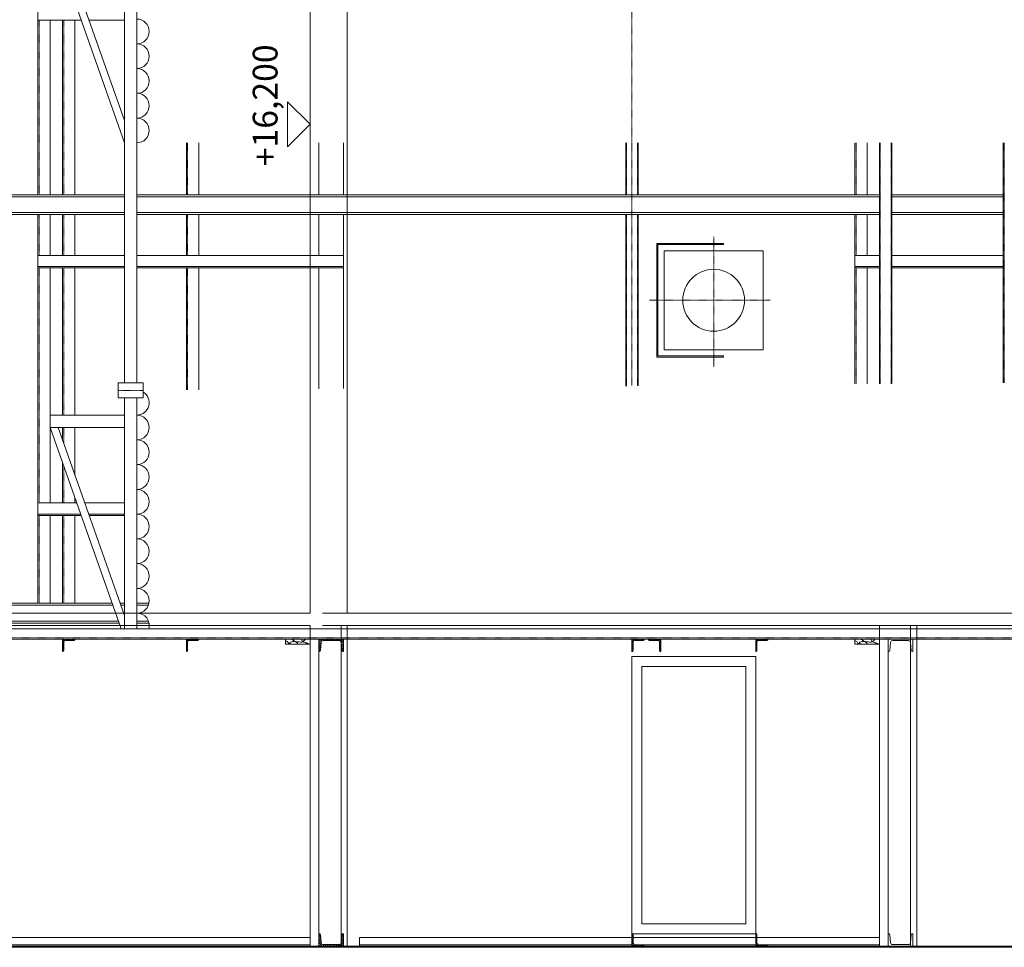
# Model space of a CAD drawing. Units: centimetres. Extents: x 242641 to 276444, y -25682 to -3464.
# Drawn here: x 257659 to 258057, y -21454 to -21080 of the extents above; entities that cross this region are included whole.
import ezdxf
from ezdxf.enums import TextEntityAlignment as Align

# ---------------------------------------------------------------- set-up
doc = ezdxf.new("R2010")
doc.units = ezdxf.units.CM
doc.header["$MEASUREMENT"] = 0
doc.linetypes.add('CENTER', pattern=[0.00875, 0.00625, -0.00125, 0, -0.00125])
doc.linetypes.add('DASHED', pattern=[0.001, 0, -0.001])
doc.layers.add('CK_LEVEL_1', color=7, linetype='Continuous', lineweight=0)
doc.layers.add('Vrstva 55', color=7, linetype='Continuous', lineweight=0)
doc.styles.add('Style-cs_CHAR_FAST_FONT', font='cs_CHAR_FAST_FONT.shx')

# ---------------------------------------------------------------- blocks, each defined once
blk = doc.blocks.new('*U196')
at = {"layer": 'CK_LEVEL_1', "color": 120, "linetype": 'Continuous'}
for p, q in [((233.225, 719.566), (233.153, 719.638)), ((233.317, 719.558), (233.237, 719.638)), ((233.409, 719.551), (233.322, 719.638)), ((233.502, 719.543), (233.407, 719.638)), ((233.633, 719.497), (233.492, 719.638)), ((233.633, 719.581), (233.577, 719.638)), ((233.633, 719.412), (233.572, 719.473)), ((233.633, 719.327), (233.573, 719.387)), ((233.633, 719.242), (233.573, 719.302)), ((233.633, 719.157), (233.573, 719.217)), ((233.633, 719.072), (233.573, 719.132)), ((233.219, 718.638), (233.157, 718.701)), ((233.304, 718.638), (233.231, 718.711)), ((233.389, 718.638), (233.31, 718.717)), ((233.474, 718.638), (233.388, 718.723)), ((233.559, 718.638), (233.467, 718.73)), ((233.633, 718.648), (233.536, 718.746)), ((233.633, 718.733), (233.571, 718.796)), ((233.633, 718.987), (233.573, 719.047)), ((233.633, 718.903), (233.573, 718.963)), ((233.633, 718.818), (233.573, 718.878)), ((233.134, 718.638), (233.133, 718.639))]:
    blk.add_line(p, q, dxfattribs=at)
blk = doc.blocks.new('*U197')
at = {"layer": 'CK_LEVEL_1', "color": 120, "linetype": 'Continuous'}
for p, q in [((233.192, 724.938), (233.142, 724.988)), ((233.262, 724.938), (233.212, 724.988)), ((233.333, 724.938), (233.283, 724.988)), ((233.404, 724.938), (233.354, 724.988)), ((233.475, 724.938), (233.425, 724.988)), ((233.633, 724.85), (233.495, 724.988)), ((233.633, 724.921), (233.566, 724.988)), ((233.633, 724.779), (233.583, 724.829)), ((233.633, 724.708), (233.583, 724.758)), ((233.633, 724.638), (233.583, 724.688)), ((233.633, 724.567), (233.583, 724.617)), ((233.633, 724.496), (233.583, 724.546))]:
    blk.add_line(p, q, dxfattribs=at)
blk = doc.blocks.new('*U198')
at = {"layer": 'CK_LEVEL_1', "color": 120, "linetype": 'Continuous'}
for p, q in [((233.192, 729.938), (233.142, 729.988)), ((233.262, 729.938), (233.212, 729.988)), ((233.333, 729.938), (233.283, 729.988)), ((233.404, 729.938), (233.354, 729.988)), ((233.475, 729.938), (233.425, 729.988)), ((233.633, 729.85), (233.495, 729.988)), ((233.633, 729.921), (233.566, 729.988)), ((233.633, 729.779), (233.583, 729.829)), ((233.633, 729.708), (233.583, 729.758)), ((233.633, 729.638), (233.583, 729.688)), ((233.633, 729.567), (233.583, 729.617)), ((233.633, 729.496), (233.583, 729.546))]:
    blk.add_line(p, q, dxfattribs=at)
blk = doc.blocks.new('*U199')
at = {"layer": 'CK_LEVEL_1', "color": 120, "linetype": 'Continuous'}
for p, q in [((221.233, 719.497), (221.375, 719.638)), ((221.233, 719.581), (221.29, 719.638)), ((221.365, 719.543), (221.46, 719.638)), ((221.457, 719.551), (221.545, 719.638)), ((221.55, 719.558), (221.629, 719.638)), ((221.642, 719.566), (221.714, 719.638)), ((221.233, 719.412), (221.294, 719.473)), ((221.233, 719.327), (221.293, 719.387)), ((221.233, 719.242), (221.293, 719.302)), ((221.233, 719.157), (221.293, 719.217)), ((221.233, 719.072), (221.293, 719.132)), ((221.233, 718.987), (221.293, 719.047)), ((221.233, 718.903), (221.293, 718.963)), ((221.233, 718.818), (221.293, 718.878)), ((221.233, 718.733), (221.296, 718.796)), ((221.233, 718.648), (221.331, 718.746)), ((221.308, 718.638), (221.4, 718.73)), ((221.393, 718.638), (221.478, 718.723)), ((221.478, 718.638), (221.557, 718.717)), ((221.563, 718.638), (221.636, 718.711)), ((221.648, 718.638), (221.71, 718.701)), ((221.732, 718.638), (221.733, 718.639))]:
    blk.add_line(p, q, dxfattribs=at)
blk = doc.blocks.new('*U277')
at = {"layer": 'CK_LEVEL_1', "color": 120, "linetype": 'Continuous'}
for p, q in [((221.233, 701.85), (221.372, 701.988)), ((221.233, 701.921), (221.301, 701.988)), ((221.233, 701.779), (221.283, 701.829)), ((221.233, 701.708), (221.283, 701.758)), ((221.233, 701.638), (221.283, 701.688)), ((221.233, 701.567), (221.283, 701.617)), ((221.392, 701.938), (221.442, 701.988)), ((221.463, 701.938), (221.513, 701.988)), ((221.534, 701.938), (221.584, 701.988)), ((221.604, 701.938), (221.654, 701.988)), ((221.675, 701.938), (221.725, 701.988)), ((221.233, 701.496), (221.283, 701.546))]:
    blk.add_line(p, q, dxfattribs=at)
blk = doc.blocks.new('*U278')
at = {"layer": 'CK_LEVEL_1', "color": 120, "linetype": 'Continuous'}
for p, q in [((221.233, 706.85), (221.372, 706.988)), ((221.233, 706.921), (221.301, 706.988)), ((221.233, 706.779), (221.283, 706.829)), ((221.392, 706.938), (221.442, 706.988)), ((221.463, 706.938), (221.513, 706.988)), ((221.534, 706.938), (221.584, 706.988)), ((221.604, 706.938), (221.654, 706.988)), ((221.675, 706.938), (221.725, 706.988)), ((221.233, 706.708), (221.283, 706.758)), ((221.233, 706.638), (221.283, 706.688)), ((221.233, 706.567), (221.283, 706.617)), ((221.233, 706.496), (221.283, 706.546))]:
    blk.add_line(p, q, dxfattribs=at)
blk = doc.blocks.new('*U279')
at = {"layer": 'CK_LEVEL_1', "color": 120, "linetype": 'Continuous'}
for p, q in [((233.192, 706.938), (233.142, 706.988)), ((233.262, 706.938), (233.212, 706.988)), ((233.333, 706.938), (233.283, 706.988)), ((233.404, 706.938), (233.354, 706.988)), ((233.475, 706.938), (233.425, 706.988)), ((233.633, 706.85), (233.495, 706.988)), ((233.633, 706.921), (233.566, 706.988)), ((233.633, 706.779), (233.583, 706.829)), ((233.633, 706.708), (233.583, 706.758)), ((233.633, 706.638), (233.583, 706.688)), ((233.633, 706.567), (233.583, 706.617)), ((233.633, 706.496), (233.583, 706.546))]:
    blk.add_line(p, q, dxfattribs=at)
blk = doc.blocks.new('*U280')
at = {"layer": 'CK_LEVEL_1', "color": 120, "linetype": 'Continuous'}
for p, q in [((233.192, 701.938), (233.142, 701.988)), ((233.262, 701.938), (233.212, 701.988)), ((233.333, 701.938), (233.283, 701.988)), ((233.404, 701.938), (233.354, 701.988)), ((233.475, 701.938), (233.425, 701.988)), ((233.633, 701.85), (233.495, 701.988)), ((233.633, 701.921), (233.566, 701.988)), ((233.633, 701.779), (233.583, 701.829)), ((233.633, 701.708), (233.583, 701.758)), ((233.633, 701.638), (233.583, 701.688)), ((233.633, 701.567), (233.583, 701.617)), ((233.633, 701.496), (233.583, 701.546))]:
    blk.add_line(p, q, dxfattribs=at)
blk = doc.blocks.new('*U281')
at = {"layer": 'CK_LEVEL_1', "color": 120, "linetype": 'Continuous'}
for p, q in [((233.633, 706.32), (233.583, 706.27)), ((233.633, 706.249), (233.583, 706.199)), ((233.633, 706.178), (233.583, 706.128)), ((233.633, 706.108), (233.583, 706.058)), ((233.633, 706.037), (233.583, 705.987)), ((233.192, 705.878), (233.142, 705.828)), ((233.262, 705.878), (233.212, 705.828)), ((233.333, 705.878), (233.283, 705.828)), ((233.404, 705.878), (233.354, 705.828)), ((233.475, 705.878), (233.425, 705.828)), ((233.633, 705.966), (233.495, 705.828)), ((233.633, 705.895), (233.566, 705.828))]:
    blk.add_line(p, q, dxfattribs=at)

msp = doc.modelspace()

# ---------------------------------------------------------------- linework, layer by layer
at = {"color": 7, "linetype": 'Continuous', "lineweight": 0}
for p, q in [((257776.4387, -19689.4014), (257776.4389, -21319.4012)), ((257791.4387, -19689.4014), (257791.4387, -21319.4012)), ((257776.4387, -21121.9012), (257767.3478, -21112.8103)), ((257767.3478, -21130.9921), (257767.3478, -21112.8103)), ((257776.4387, -21121.9012), (257767.3478, -21130.9921)), ((257776.4383, -21319.4012), (257401.4383, -21319.4012)), ((258426.4383, -21319.4012), (257781.4383, -21319.4012)), ((257776.4383, -21324.4012), (257401.4383, -21324.4012)), ((257776.4389, -21324.4012), (257776.4389, -21454.4012)), ((258166.4383, -21324.4012), (257781.4383, -21324.4012)), ((257788.9389, -21324.4012), (257788.9389, -21454.4012)), ((257791.4389, -21324.4012), (257791.4389, -21454.4012)), ((258006.4387, -21324.4012), (258006.4387, -21454.4012)), ((258018.9387, -21324.4012), (258018.9387, -21454.4012)), ((258021.4387, -21324.4012), (258021.4387, -21454.4012)), ((257776.4383, -21454.4012), (257396.4387, -21454.4012)), ((257776.4383, -21454.4012), (257401.4383, -21454.4012)), ((258166.4383, -21454.4012), (257776.4389, -21454.4012)), ((258166.4383, -21454.4012), (257781.4383, -21454.4012))]:
    msp.add_line(p, q, dxfattribs=at)
at = {"layer": 'CK_LEVEL_1', "color": 1, "linetype": 'CENTER', "ltscale": 10}
for p, q in [((257906.4383, -19649.4012), (257906.4383, -21227.6266)), ((257939.4383, -21167.184), (257939.4383, -21219.8681)), ((257962.2097, -21193.0028), (257913.5067, -21193.0028)), ((257708.9383, -21229.4012), (257698.9383, -21229.4012))]:
    msp.add_line(p, q, dxfattribs=at)
at = {"layer": 'CK_LEVEL_1', "color": 120, "linetype": 'Continuous'}
for p, q in [((257666.4383, -20936.9012), (257666.4383, -21150.4012)), ((257671.4383, -21079.9012), (257671.4383, -21150.4012)), ((257676.4383, -21079.9012), (257676.4383, -21150.4012)), ((257681.4383, -21079.9012), (257681.4383, -21150.4012)), ((257726.4383, -21129.4012), (257726.4383, -21150.4012)), ((257731.4383, -21129.4012), (257731.4383, -21150.4012)), ((257779.9383, -21129.4012), (257779.9383, -21150.4012)), ((257789.9383, -21129.4012), (257789.9383, -21150.4012)), ((257903.9383, -21129.4012), (257903.9383, -21150.4012)), ((257908.9383, -21129.4012), (257908.9383, -21150.4012)), ((257996.4383, -21129.4012), (257996.4383, -21150.4012)), ((258001.4383, -21129.4012), (258001.4383, -21150.4012)), ((258006.4383, -21129.4012), (258006.4383, -21226.7378)), ((258011.4383, -21129.4012), (258011.4383, -21226.6934)), ((258056.4383, -21129.4012), (258056.4383, -21226.2934)), ((257701.4383, -21150.4012), (257326.4383, -21150.4012)), ((257701.4383, -21151.2012), (257326.4383, -21151.2012)), ((258006.4383, -21150.4012), (257706.4383, -21150.4012)), ((258006.4383, -21151.2012), (257706.4383, -21151.2012)), ((258056.4383, -21150.4012), (258011.4383, -21150.4012)), ((258056.4383, -21151.2012), (258011.4383, -21151.2012)), ((257701.4383, -21157.6012), (257326.4383, -21157.6012)), ((257701.4383, -21158.4012), (257326.4383, -21158.4012)), ((257666.4383, -21158.4012), (257666.4383, -21315.4012)), ((257671.4383, -21158.4012), (257671.4383, -21174.9012)), ((257676.4383, -21158.4012), (257676.4383, -21174.9012)), ((257681.4383, -21158.4012), (257681.4383, -21174.9012)), ((258006.4383, -21157.6012), (257706.4383, -21157.6012)), ((258006.4383, -21158.4012), (257706.4383, -21158.4012)), ((257726.4383, -21158.4012), (257726.4383, -21174.9012)), ((257731.4383, -21158.4012), (257731.4383, -21174.9012)), ((257779.9383, -21158.4012), (257779.9383, -21174.9012)), ((257789.9383, -21158.4012), (257789.9383, -21228.6621)), ((257903.9383, -21158.4012), (257903.9383, -21227.6489)), ((257908.9383, -21158.4012), (257908.9383, -21227.6044)), ((257996.4383, -21158.4012), (257996.4383, -21226.8267)), ((258001.4383, -21158.4012), (258001.4383, -21174.9012)), ((258056.4383, -21157.6012), (258011.4383, -21157.6012)), ((258056.4383, -21158.4012), (258011.4383, -21158.4012)), ((257671.4383, -21179.9012), (257671.4383, -21274.9012)), ((257676.4383, -21179.9012), (257676.4383, -21239.4012)), ((257681.4383, -21179.9012), (257681.4383, -21239.4012)), ((257726.4383, -21179.9012), (257726.4383, -21229.2265)), ((257731.4383, -21179.9012), (257731.4383, -21229.1821)), ((257779.9383, -21179.9012), (257779.9383, -21228.751)), ((258001.4383, -21179.9012), (258001.4383, -21226.7823)), ((257676.4383, -21244.4012), (257676.4383, -21249.5539)), ((257681.4383, -21244.4012), (257681.4383, -21263.7206)), ((257676.4383, -21258.5678), (257676.4383, -21274.9012)), ((257681.4383, -21272.7345), (257681.4383, -21274.9012)), ((257671.4383, -21279.9012), (257671.4383, -21315.4012)), ((257676.4383, -21279.9012), (257676.4383, -21315.4012)), ((257681.4383, -21279.9012), (257681.4383, -21315.4012)), ((257696.4971, -21315.4012), (257326.4383, -21315.4012)), ((257696.7795, -21316.2012), (257326.4383, -21316.2012)), ((257701.4383, -21315.4012), (257699.6785, -21315.4012)), ((257701.4383, -21316.2012), (257699.9608, -21316.2012)), ((257711.3373, -21315.4012), (257706.4383, -21315.4012)), ((257711.1031, -21316.2012), (257706.4383, -21316.2012)), ((257699.3207, -21323.4012), (256649.9383, -21323.4012)), ((258409.9383, -21325.7012), (256649.9383, -21325.7012)), ((257699.0383, -21322.6012), (257326.4383, -21322.6012)), ((257711.1031, -21322.6012), (257706.4383, -21322.6012)), ((257711.3373, -21323.4012), (257706.4383, -21323.4012)), ((258409.9383, -21329.9012), (256649.9383, -21329.9012)), ((257676.4383, -21329.9012), (257676.4383, -21334.9012)), ((257676.4383, -21329.9012), (257681.4383, -21329.9012)), ((257681.4383, -21329.9012), (257681.4383, -21330.0512)), ((257726.4383, -21329.9012), (257726.4383, -21334.9012)), ((257726.4383, -21329.9012), (257731.4383, -21329.9012)), ((257731.4383, -21329.9012), (257731.4383, -21330.0512)), ((257779.9383, -21334.9012), (257779.9383, -21329.9012)), ((257789.9383, -21329.9012), (257789.9383, -21334.9012)), ((257906.4383, -21329.9012), (257911.4383, -21329.9012)), ((257906.4383, -21329.9012), (257906.4383, -21334.9012)), ((257911.4383, -21329.9012), (257911.4383, -21330.0512)), ((257918.0383, -21329.9012), (257913.0383, -21329.9012)), ((257913.0383, -21329.9012), (257913.0383, -21330.0512)), ((257918.0383, -21329.9012), (257918.0383, -21334.9012)), ((257956.4383, -21329.9012), (257961.4383, -21329.9012)), ((257956.4383, -21329.9012), (257956.4383, -21334.9012)), ((257961.4383, -21329.9012), (257961.4383, -21330.0512)), ((258009.9383, -21334.9012), (258009.9383, -21329.9012)), ((258019.9383, -21329.9012), (258019.9383, -21334.9012)), ((257676.9383, -21331.1012), (257676.9383, -21334.5512)), ((257677.6383, -21330.4012), (257681.0883, -21330.4012)), ((257726.9383, -21331.1012), (257726.9383, -21334.5512)), ((257727.6383, -21330.4012), (257731.0883, -21330.4012)), ((257780.6205, -21334.4872), (257780.8783, -21331.283)), ((257781.7255, -21330.5012), (257788.1511, -21330.5012)), ((257789.2561, -21334.4872), (257788.9983, -21331.283)), ((257906.9383, -21331.1012), (257906.9383, -21334.5512)), ((257907.6383, -21330.4012), (257911.0883, -21330.4012)), ((257916.8383, -21330.4012), (257913.3883, -21330.4012)), ((257917.5383, -21331.1012), (257917.5383, -21334.5512)), ((257956.9383, -21331.1012), (257956.9383, -21334.5512)), ((257957.6383, -21330.4012), (257961.0883, -21330.4012)), ((258010.6205, -21334.4872), (258010.8783, -21331.283)), ((258011.7255, -21330.5012), (258018.1511, -21330.5012)), ((258019.2561, -21334.4872), (258018.9983, -21331.283)), ((257676.4383, -21334.9012), (257676.5883, -21334.9012)), ((257726.4383, -21334.9012), (257726.5883, -21334.9012)), ((257780.1719, -21334.9012), (257779.9383, -21334.9012)), ((257789.7047, -21334.9012), (257789.9383, -21334.9012)), ((257906.4383, -21334.9012), (257906.5883, -21334.9012)), ((257906.4383, -21336.9012), (257906.4383, -21448.9012)), ((257956.4383, -21336.9012), (257906.4383, -21336.9012)), ((257918.0383, -21334.9012), (257917.8883, -21334.9012)), ((257956.4383, -21334.9012), (257956.5883, -21334.9012)), ((257956.4383, -21336.9012), (257956.4383, -21448.9012)), ((258010.1719, -21334.9012), (258009.9383, -21334.9012)), ((258019.7047, -21334.9012), (258019.9383, -21334.9012)), ((257910.4383, -21340.9012), (257910.4383, -21444.9012)), ((257952.4383, -21340.9012), (257910.4383, -21340.9012)), ((257952.4383, -21340.9012), (257952.4383, -21444.9012)), ((257952.4383, -21444.9012), (257910.4383, -21444.9012)), ((257780.1719, -21448.9012), (257779.9383, -21448.9012)), ((257779.9383, -21448.9012), (257779.9383, -21453.9012)), ((257780.6205, -21449.3151), (257780.8783, -21452.5193)), ((257789.2561, -21449.3151), (257788.9983, -21452.5193)), ((257789.7047, -21448.9012), (257789.9383, -21448.9012)), ((257789.9383, -21453.9012), (257789.9383, -21448.9012)), ((257906.4383, -21453.9012), (257906.4383, -21448.9012)), ((257906.4383, -21448.9012), (257906.5883, -21448.9012)), ((257956.4383, -21448.9012), (257906.4383, -21448.9012)), ((257906.9383, -21452.7012), (257906.9383, -21449.2512)), ((257956.4383, -21453.9012), (257956.4383, -21448.9012)), ((257956.4383, -21448.9012), (257956.5883, -21448.9012)), ((257956.9383, -21452.7012), (257956.9383, -21449.2512)), ((258009.9383, -21448.9012), (258009.9383, -21453.9012)), ((258010.1719, -21448.9012), (258009.9383, -21448.9012)), ((258010.6205, -21449.3151), (258010.8783, -21452.5193)), ((258019.2561, -21449.3151), (258018.9983, -21452.5193)), ((258019.7047, -21448.9012), (258019.9383, -21448.9012)), ((258019.9383, -21453.9012), (258019.9383, -21448.9012)), ((257781.7255, -21453.3012), (257788.1511, -21453.3012)), ((257907.6383, -21453.4012), (257911.0883, -21453.4012)), ((257957.6383, -21453.4012), (257961.0883, -21453.4012)), ((258011.7255, -21453.3012), (258018.1511, -21453.3012)), ((258409.9383, -21453.9012), (256649.9383, -21453.9012)), ((257906.4383, -21453.9012), (257911.4383, -21453.9012)), ((257911.4383, -21453.9012), (257911.4383, -21453.7512)), ((257956.4383, -21453.9012), (257961.4383, -21453.9012)), ((257961.4383, -21453.9012), (257961.4383, -21453.7512))]:
    msp.add_line(p, q, dxfattribs=at)
at = {"layer": 'CK_LEVEL_1', "color": 230, "linetype": 'Continuous'}
for p, q in [((257701.4383, -21032.4012), (257701.4383, -21226.4012)), ((257706.4383, -21032.4012), (257706.4383, -21226.4012)), ((257671.4383, -21044.4012), (257701.4383, -21129.4012)), ((257674.6197, -21044.4012), (257701.4383, -21120.3873)), ((257698.9383, -21226.4012), (257698.9383, -21232.4012)), ((257708.9383, -21226.4012), (257698.9383, -21226.4012)), ((257708.9383, -21226.4012), (257708.9383, -21232.4012)), ((257708.9383, -21232.4012), (257698.9383, -21232.4012)), ((257701.4383, -21232.4012), (257701.4383, -21325.7012)), ((257706.4383, -21232.4012), (257706.4383, -21325.7012)), ((257701.4383, -21239.4012), (257671.4383, -21239.4012)), ((257671.4383, -21244.4012), (257700.1324, -21325.7012)), ((257701.4383, -21244.4012), (257671.4383, -21244.4012)), ((257674.6197, -21244.4012), (257701.4383, -21320.3873))]:
    msp.add_line(p, q, dxfattribs=at)
at = {"layer": 'CK_LEVEL_1', "color": 3, "linetype": 'Continuous'}
for p, q in [((257683.9677, -21079.9012), (257666.4383, -21079.9012)), ((257701.4383, -21079.9012), (257687.1491, -21079.9012)), ((257916.4383, -21170.0028), (257916.4383, -21216.0028)), ((257943.4383, -21170.0028), (257916.4383, -21170.0028)), ((257916.9383, -21170.5028), (257916.9383, -21215.5028)), ((257943.4383, -21170.5028), (257916.9383, -21170.5028)), ((257943.4383, -21170.5028), (257943.4383, -21170.0028)), ((257701.4383, -21174.9012), (257666.4383, -21174.9012)), ((257789.9383, -21174.9012), (257706.4383, -21174.9012)), ((257959.4383, -21173.0028), (257919.4383, -21173.0028)), ((257919.4383, -21173.0028), (257919.4383, -21213.0028)), ((257959.4383, -21173.0028), (257959.4383, -21213.0028)), ((258006.4383, -21174.9012), (257996.4383, -21174.9012)), ((258056.4383, -21174.9012), (258011.4383, -21174.9012)), ((257701.4383, -21179.4012), (257666.4383, -21179.4012)), ((257701.4383, -21179.9012), (257666.4383, -21179.9012)), ((257789.9383, -21179.4012), (257706.4383, -21179.4012)), ((257789.9383, -21179.9012), (257706.4383, -21179.9012)), ((258006.4383, -21179.4012), (257996.4383, -21179.4012)), ((258006.4383, -21179.9012), (257996.4383, -21179.9012)), ((258056.4383, -21179.4012), (258011.4383, -21179.4012)), ((258056.7383, -21179.9012), (258011.4383, -21179.9012)), ((257959.4383, -21213.0028), (257919.4383, -21213.0028)), ((257943.4383, -21216.0028), (257916.4383, -21216.0028)), ((257943.4383, -21215.5028), (257916.9383, -21215.5028)), ((257943.4383, -21216.0028), (257943.4383, -21215.5028)), ((257682.203, -21274.9012), (257666.4383, -21274.9012)), ((257701.4383, -21274.9012), (257685.3844, -21274.9012)), ((257683.7912, -21279.4012), (257666.4383, -21279.4012)), ((257683.9677, -21279.9012), (257666.4383, -21279.9012)), ((257701.4383, -21279.4012), (257686.9726, -21279.4012)), ((257701.4383, -21279.9012), (257687.1491, -21279.9012))]:
    msp.add_line(p, q, dxfattribs=at)
at = {"layer": 'CK_LEVEL_1', "color": 120, "linetype": 'DASHED', "ltscale": 10}
for p, q in [((257666.9383, -21079.9012), (257666.9383, -21150.4012)), ((257676.9383, -21079.9012), (257676.9383, -21150.4012)), ((257726.9383, -21129.4012), (257726.9383, -21150.4012)), ((257904.2383, -21129.4012), (257904.2383, -21150.4012)), ((257908.6383, -21129.4012), (257908.6383, -21150.4012)), ((257996.9383, -21129.4012), (257996.9383, -21150.4012)), ((258006.7383, -21129.4012), (258006.7383, -21226.7352)), ((258011.1383, -21129.4012), (258011.1383, -21226.6961)), ((258056.7383, -21129.4012), (258056.7383, -21226.2908)), ((257666.9383, -21158.4012), (257666.9383, -21174.9012)), ((257676.9383, -21158.4012), (257676.9383, -21174.9012)), ((257726.9383, -21158.4012), (257726.9383, -21174.9012)), ((257904.2383, -21158.4012), (257904.2383, -21227.6462)), ((257908.6383, -21158.4012), (257908.6383, -21227.6071)), ((257996.9383, -21158.4012), (257996.9383, -21174.9012)), ((257666.9383, -21179.9012), (257666.9383, -21274.9012)), ((257676.9383, -21179.9012), (257676.9383, -21239.4012)), ((257726.9383, -21179.9012), (257726.9383, -21229.2221)), ((257996.9383, -21179.9012), (257996.9383, -21226.8223)), ((257676.9383, -21244.4012), (257676.9383, -21250.9706)), ((257676.9383, -21259.9845), (257676.9383, -21274.9012)), ((257666.9383, -21279.9012), (257666.9383, -21315.4012)), ((257676.9383, -21279.9012), (257676.9383, -21315.4012)), ((258409.9383, -21329.3512), (256649.9383, -21329.3512))]:
    msp.add_line(p, q, dxfattribs=at)
at = {"layer": 'CK_LEVEL_1', "color": 254, "linetype": 'Continuous'}
for p, q in [((257776.4383, -21129.4012), (257776.4383, -21150.4012)), ((257776.4383, -21158.4012), (257776.4383, -21174.9012)), ((257776.4383, -21179.9012), (257776.4383, -21228.7821)), ((257766.4383, -21331.9012), (257766.4383, -21329.9012)), ((257776.4383, -21329.9012), (257776.4383, -21453.9012)), ((257779.9383, -21329.9012), (257779.9383, -21453.9012)), ((257996.4383, -21331.9012), (257996.4383, -21329.9012)), ((258006.4383, -21329.9012), (258006.4383, -21453.9012)), ((258009.9383, -21329.9012), (258009.9383, -21453.9012)), ((257776.4383, -21331.9012), (257766.4383, -21331.9012)), ((258006.4383, -21331.9012), (257996.4383, -21331.9012))]:
    msp.add_line(p, q, dxfattribs=at)
at = {"layer": 'CK_LEVEL_1', "color": 172, "linetype": 'Continuous'}
for p, q in [((257776.4383, -21450.4012), (257566.4383, -21450.4012)), ((257776.4383, -21453.4012), (257566.4383, -21453.4012)), ((257906.4383, -21450.4012), (257796.4383, -21450.4012)), ((257796.4383, -21450.4012), (257796.4383, -21453.9012)), ((257906.4383, -21453.4012), (257796.4383, -21453.4012)), ((257956.4383, -21450.4012), (257906.9383, -21450.4012)), ((257956.4383, -21453.4012), (257911.0883, -21453.4012)), ((258006.4383, -21450.4012), (257956.9383, -21450.4012)), ((258006.4383, -21453.4012), (257961.0883, -21453.4012))]:
    msp.add_line(p, q, dxfattribs=at)
at = {"layer": 'CK_LEVEL_1', "color": 1, "linetype": 'Continuous', "flags": 128}
for points in [[(257774.5112, -21330.1688), (257774.4286, -21330.1943), (257774.2084, -21330.3476), (257773.9331, -21330.552), (257773.6577, -21330.8585), (257773.2998, -21331.0118), (257773.0245, -21331.0884), (257772.8043, -21331.0884), (257772.5289, -21331.0884), (257772.0058, -21331.0118), (257771.6204, -21330.9862), (257771.1248, -21330.9351), (257770.5466, -21330.884), (257770.1337, -21330.884), (257769.6932, -21330.884), (257769.3628, -21330.9096), (257769.0599, -21330.9862), (257768.7846, -21331.0884), (257768.4818, -21331.1395), (257768.289, -21331.3183), (257768.1514, -21331.4971), (257768.0413, -21331.6248), (257767.9311, -21331.727), (257767.8761, -21331.7526), (257767.8485, -21331.8547), (257767.7485, -21331.9012)], [(257769.0782, -21329.9012), (257770.0511, -21330.7563), (257770.1887, -21330.8074), (257770.4365, -21330.884), (257770.6292, -21331.0118), (257770.7944, -21331.0884), (257770.9046, -21331.1395), (257770.9872, -21331.2161), (257771.0422, -21331.2417), (257771.1248, -21331.2672), (257771.1524, -21331.3694), (257771.2625, -21331.5227), (257771.4277, -21331.8547), (257771.4714, -21331.9012)], [(257772.8835, -21329.9012), (257773.2723, -21330.6797), (257773.2998, -21330.7052), (257773.7954, -21330.9862), (257773.9331, -21331.0884), (257773.9606, -21331.0884), (257774.4286, -21331.2417), (257774.5112, -21331.2672), (257774.5663, -21331.3183), (257774.5938, -21331.3438), (257774.6764, -21331.3438), (257774.7866, -21331.3949), (257774.8141, -21331.3949), (257774.8416, -21331.3949), (257774.8967, -21331.4716), (257774.9517, -21331.4716), (257775.0343, -21331.4971), (257775.0894, -21331.5227), (257775.172, -21331.5737), (257775.3097, -21331.5737), (257775.4748, -21331.5993), (257775.585, -21331.6248), (257775.6676, -21331.727), (257775.6951, -21331.8036), (257775.7226, -21331.8547), (257775.7226, -21331.9012)], [(258004.5112, -21330.1688), (258004.4286, -21330.1943), (258004.2084, -21330.3476), (258003.9331, -21330.552), (258003.6577, -21330.8585), (258003.2998, -21331.0118), (258003.0245, -21331.0884), (258002.8043, -21331.0884), (258002.5289, -21331.0884), (258002.0058, -21331.0118), (258001.6204, -21330.9862), (258001.1248, -21330.9351), (258000.5466, -21330.884), (258000.1337, -21330.884), (257999.6932, -21330.884), (257999.3628, -21330.9096), (257999.0599, -21330.9862), (257998.7846, -21331.0884), (257998.4818, -21331.1395), (257998.289, -21331.3183), (257998.1514, -21331.4971), (257998.0413, -21331.6248), (257997.9311, -21331.727), (257997.8761, -21331.7526), (257997.8485, -21331.8547), (257997.7485, -21331.9012)], [(257999.0782, -21329.9012), (258000.0511, -21330.7563), (258000.1887, -21330.8074), (258000.4365, -21330.884), (258000.6292, -21331.0118), (258000.7944, -21331.0884), (258000.9046, -21331.1395), (258000.9872, -21331.2161), (258001.0422, -21331.2417), (258001.1248, -21331.2672), (258001.1524, -21331.3694), (258001.2625, -21331.5227), (258001.4277, -21331.8547), (258001.4714, -21331.9012)], [(258002.8835, -21329.9012), (258003.2723, -21330.6797), (258003.2998, -21330.7052), (258003.7954, -21330.9862), (258003.9331, -21331.0884), (258003.9606, -21331.0884), (258004.4286, -21331.2417), (258004.5112, -21331.2672), (258004.5663, -21331.3183), (258004.5938, -21331.3438), (258004.6764, -21331.3438), (258004.7866, -21331.3949), (258004.8141, -21331.3949), (258004.8416, -21331.3949), (258004.8967, -21331.4716), (258004.9517, -21331.4716), (258005.0343, -21331.4971), (258005.0894, -21331.5227), (258005.172, -21331.5737), (258005.3097, -21331.5737), (258005.4748, -21331.5993), (258005.585, -21331.6248), (258005.6676, -21331.727), (258005.6951, -21331.8036), (258005.7226, -21331.8547), (258005.7226, -21331.9012)], [(257766.4383, -21330.4681), (257766.6371, -21330.552), (257766.9124, -21330.7052), (257767.1602, -21330.884), (257767.353, -21331.0373), (257767.5181, -21331.2672), (257767.7109, -21331.5227), (257767.8761, -21331.6759), (257768.1238, -21331.7015), (257768.4267, -21331.727), (257768.8557, -21331.9012)], [(257996.4383, -21330.4681), (257996.6371, -21330.552), (257996.9124, -21330.7052), (257997.1602, -21330.884), (257997.353, -21331.0373), (257997.5181, -21331.2672), (257997.7109, -21331.5227), (257997.8761, -21331.6759), (257998.1238, -21331.7015), (257998.4267, -21331.727), (257998.8557, -21331.9012)]]:
    msp.add_lwpolyline(points, dxfattribs=at)
at = {"layer": 'CK_LEVEL_1', "color": 3, "linetype": 'Continuous'}
msp.add_circle((257939.4383, -21193.0028), 12.5, dxfattribs=at)
at = {"layer": 'CK_LEVEL_1', "color": 230, "linetype": 'Continuous'}
for centre, start, end in [((257706.4383, -21084.4012), 270, 90), ((257706.4383, -21094.4012), 270, 90), ((257706.4383, -21104.4012), 270, 90), ((257706.4383, -21114.4012), 270, 90), ((257706.4383, -21124.4012), 270, 90), ((257706.4383, -21234.4012), 270, 60), ((257706.4383, -21244.4012), 270, 90), ((257706.4383, -21254.4012), 270, 90), ((257706.4383, -21264.4012), 270, 90), ((257706.4383, -21274.4012), 270, 90), ((257706.4383, -21284.4012), 270, 90), ((257706.4383, -21294.4012), 270, 90), ((257706.4383, -21304.4012), 270, 90), ((257706.4383, -21314.4012), 270, 90), ((257706.4383, -21324.4012), 344.929938, 90)]:
    msp.add_arc(centre, 5, start, end, dxfattribs=at)
at = {"layer": 'CK_LEVEL_1', "color": 120, "linetype": 'Continuous'}
for centre, radius, start, end in [((257681.0883, -21330.0512), 0.35, 270, 0), ((257731.0883, -21330.0512), 0.35, 270, 0), ((257911.0883, -21330.0512), 0.35, 270, 0), ((257913.3883, -21330.0512), 0.35, 180, 270), ((257961.0883, -21330.0512), 0.35, 270, 0), ((257677.6383, -21331.1012), 0.7, 90, 180), ((257727.6383, -21331.1012), 0.7, 90, 180), ((257781.7255, -21331.3512), 0.85, 90, 175.4), ((257788.1511, -21331.3512), 0.85, 4.6, 90), ((257907.6383, -21331.1012), 0.7, 90, 180), ((257916.8383, -21331.1012), 0.7, 0, 90), ((257957.6383, -21331.1012), 0.7, 90, 180), ((258011.7255, -21331.3512), 0.85, 90, 175.4), ((258018.1511, -21331.3512), 0.85, 4.6, 90), ((257676.5883, -21334.5512), 0.35, 270, 0), ((257726.5883, -21334.5512), 0.35, 270, 0), ((257780.1719, -21334.4512), 0.45, 270, 355.4), ((257789.7047, -21334.4512), 0.45, 184.6, 270), ((257906.5883, -21334.5512), 0.35, 270, 0), ((257917.8883, -21334.5512), 0.35, 180, 270), ((257956.5883, -21334.5512), 0.35, 270, 0), ((258010.1719, -21334.4512), 0.45, 270, 355.4), ((258019.7047, -21334.4512), 0.45, 184.6, 270), ((257780.1719, -21449.3512), 0.45, 4.6, 90), ((257789.7047, -21449.3512), 0.45, 90, 175.4), ((257906.5883, -21449.2512), 0.35, 0, 90), ((257956.5883, -21449.2512), 0.35, 0, 90), ((258010.1719, -21449.3512), 0.45, 4.6, 90), ((258019.7047, -21449.3512), 0.45, 90, 175.4), ((257781.7255, -21452.4512), 0.85, 184.6, 270), ((257788.1511, -21452.4512), 0.85, 270, 355.4), ((257907.6383, -21452.7012), 0.7, 180, 270), ((257911.0883, -21453.7512), 0.35, 0, 90), ((257957.6383, -21452.7012), 0.7, 180, 270), ((257961.0883, -21453.7512), 0.35, 0, 90), ((258011.7255, -21452.4512), 0.85, 184.6, 270), ((258018.1511, -21452.4512), 0.85, 270, 355.4)]:
    msp.add_arc(centre, radius, start, end, dxfattribs=at)

# ---------------------------------------------------------------- block references
at = {"linetype": 'Continuous', "xscale": 10, "yscale": 10, "zscale": 10, "rotation": 90}
for name in ['*U198', '*U197', '*U196', '*U279', '*U281', '*U280', '*U199', '*U278', '*U277']:
    msp.add_blockref(name, (264976.3179, -23666.2353), dxfattribs=at)

# ---------------------------------------------------------------- texts
at = {"layer": 'Vrstva 55', "color": 7, "linetype": 'Continuous', "lineweight": 13, "style": 'Style-cs_CHAR_FAST_FONT'}
msp.add_text('+16,200', height=10, rotation=90, dxfattribs=at).set_placement((257758.2553, -21114.2465), align=Align.MIDDLE_CENTER)

doc.saveas('drawing.dxf')
